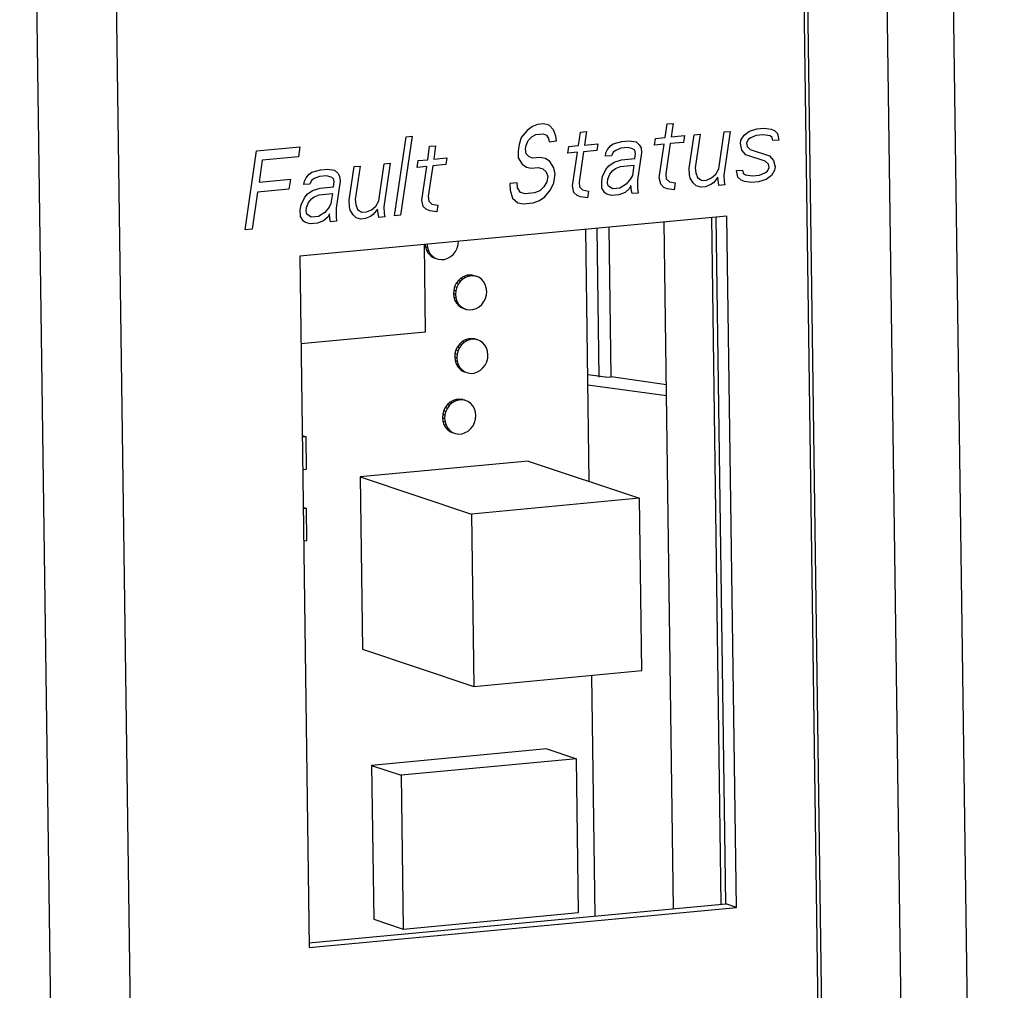
# Model space of a CAD drawing. Extents: x 0 to 34, y 0 to 22.
# Drawn here: x 24.8 to 25.5, y 18.2 to 18.9 of the extents above; entities that cross this region are included whole.
import ezdxf

# ---------------------------------------------------------------- set-up
doc = ezdxf.new("R2010")
doc.units = 0
doc.header["$LTSCALE"] = 1.87
doc.header["$MEASUREMENT"] = 0
doc.layers.get('0').update_dxf_attribs({"linetype": 'CONTINUOUS'})
doc.layers.add('COS_FEATURE', color=7, linetype='CONTINUOUS')

msp = doc.modelspace()

# ---------------------------------------------------------------- linework, layer by layer
at = {"color": 7, "linetype": 'CONTINUOUS'}
for p, q in [((25.46179, 19.91019), (25.51358, 16.14912)), ((24.76587, 19.88654), (24.80194, 17.26746)), ((24.82657, 19.86926), (24.86268, 17.2469)), ((25.39933, 16.2192), (25.36124, 18.98453)), ((25.4239, 18.99111), (25.46327, 16.13244)), ((25.3638, 18.98329), (25.40188, 16.21796)), ((25.30296, 18.79398), (24.97854, 18.76358)), ((25.29861, 18.27168), (25.29144, 18.7929)), ((25.30207, 18.27172), (25.29489, 18.79322)), ((25.31019, 18.26901), (25.30296, 18.79398)), ((25.19834, 18.59244), (25.19571, 18.78393)), ((25.20406, 18.78471), (25.20561, 18.67158)), ((25.21495, 18.67204), (25.21339, 18.78559)), ((25.26247, 18.26801), (25.25529, 18.78951)), ((25.0741, 18.706), (25.07319, 18.77245)), ((25.07383, 18.77251), (25.07404, 18.7707)), ((25.07404, 18.7707), (25.07567, 18.77016)), ((25.07404, 18.7707), (25.07482, 18.76818)), ((25.07482, 18.76818), (25.07644, 18.76764)), ((25.07482, 18.76818), (25.07607, 18.76593)), ((25.07538, 18.77265), (25.07567, 18.77016)), ((25.07567, 18.77016), (25.07644, 18.76764)), ((25.07644, 18.76764), (25.07769, 18.76539)), ((25.09689, 18.76719), (25.09807, 18.76967)), ((25.09807, 18.76967), (25.09878, 18.77232)), ((25.09878, 18.77232), (25.099, 18.77487)), ((24.97854, 18.76358), (24.98577, 18.23861)), ((25.07607, 18.76593), (25.07769, 18.76539)), ((25.07607, 18.76593), (25.07779, 18.76409)), ((25.07769, 18.76539), (25.07941, 18.76355)), ((25.07779, 18.76409), (25.07941, 18.76355)), ((25.07779, 18.76409), (25.07977, 18.76265)), ((25.07941, 18.76355), (25.08139, 18.76211)), ((25.07977, 18.76265), (25.08139, 18.76211)), ((25.07977, 18.76265), (25.08208, 18.76183)), ((25.08139, 18.76211), (25.08371, 18.76129)), ((25.08208, 18.76183), (25.08371, 18.76129)), ((25.08371, 18.76129), (25.08615, 18.76092)), ((25.08615, 18.76092), (25.08858, 18.76115)), ((25.08858, 18.76115), (25.09101, 18.76197)), ((25.09101, 18.76197), (25.09329, 18.76322)), ((25.09329, 18.76322), (25.09523, 18.76503)), ((25.09523, 18.76503), (25.09689, 18.76719)), ((25.10096, 18.74698), (25.09903, 18.74517)), ((25.10259, 18.74644), (25.10065, 18.74463)), ((25.10325, 18.74823), (25.10096, 18.74698)), ((25.10096, 18.74698), (25.10259, 18.74644)), ((25.10487, 18.74769), (25.10259, 18.74644)), ((25.10567, 18.74905), (25.10325, 18.74823)), ((25.10325, 18.74823), (25.10487, 18.74769)), ((25.1073, 18.74851), (25.10487, 18.74769)), ((25.10811, 18.74928), (25.10567, 18.74905)), ((25.10567, 18.74905), (25.1073, 18.74851)), ((25.10973, 18.74873), (25.1073, 18.74851)), ((25.11055, 18.74891), (25.10811, 18.74928)), ((25.10811, 18.74928), (25.10973, 18.74873)), ((25.11217, 18.74837), (25.10973, 18.74873)), ((25.11055, 18.74891), (25.11217, 18.74837)), ((25.11442, 18.74754), (25.11217, 18.74837)), ((25.11647, 18.74611), (25.11442, 18.74754)), ((25.11818, 18.74427), (25.11647, 18.74611)), ((25.09547, 18.73788), (25.09524, 18.73519)), ((25.09618, 18.74053), (25.09547, 18.73788)), ((25.09547, 18.73788), (25.0971, 18.73733)), ((25.09736, 18.74301), (25.09618, 18.74053)), ((25.09618, 18.74053), (25.0978, 18.73999)), ((25.0978, 18.73999), (25.0971, 18.73733)), ((25.09903, 18.74517), (25.09736, 18.74301)), ((25.09736, 18.74301), (25.09899, 18.74247)), ((25.09899, 18.74247), (25.0978, 18.73999)), ((25.10065, 18.74463), (25.09899, 18.74247)), ((25.09903, 18.74517), (25.10065, 18.74463)), ((25.11943, 18.74202), (25.11818, 18.74427)), ((25.12021, 18.7395), (25.11943, 18.74202)), ((25.12052, 18.73686), (25.12021, 18.7395)), ((25.09524, 18.73519), (25.09686, 18.73465)), ((25.09524, 18.73519), (25.09555, 18.73255)), ((25.09555, 18.73255), (25.09717, 18.73201)), ((25.09555, 18.73255), (25.09632, 18.73003)), ((25.0971, 18.73733), (25.09686, 18.73465)), ((25.09686, 18.73465), (25.09717, 18.73201)), ((25.09717, 18.73201), (25.09795, 18.72949)), ((25.11839, 18.72904), (25.11958, 18.73152)), ((25.11958, 18.73152), (25.12028, 18.73418)), ((25.12028, 18.73418), (25.12052, 18.73686)), ((25.09632, 18.73003), (25.09795, 18.72949)), ((25.09632, 18.73003), (25.09757, 18.72778)), ((25.09757, 18.72778), (25.0992, 18.72724)), ((25.09757, 18.72778), (25.09929, 18.72594)), ((25.09795, 18.72949), (25.0992, 18.72724)), ((25.0992, 18.72724), (25.10092, 18.7254)), ((25.09929, 18.72594), (25.10092, 18.7254)), ((25.09929, 18.72594), (25.10127, 18.7245)), ((25.10092, 18.7254), (25.1029, 18.72396)), ((25.10127, 18.7245), (25.1029, 18.72396)), ((25.10127, 18.7245), (25.10359, 18.72368)), ((25.1029, 18.72396), (25.10521, 18.72314)), ((25.10359, 18.72368), (25.10521, 18.72314)), ((25.10521, 18.72314), (25.10765, 18.72277)), ((25.10765, 18.72277), (25.11008, 18.723)), ((25.11008, 18.723), (25.11251, 18.72382)), ((25.11251, 18.72382), (25.11479, 18.72507)), ((25.11479, 18.72507), (25.11673, 18.72688)), ((25.11673, 18.72688), (25.11839, 18.72904)), ((24.97946, 18.69713), (25.0741, 18.706)), ((25.10664, 18.70087), (25.10422, 18.70005)), ((25.10827, 18.70033), (25.10584, 18.69951)), ((25.10907, 18.7011), (25.10664, 18.70087)), ((25.10664, 18.70087), (25.10827, 18.70033)), ((25.1107, 18.70055), (25.10827, 18.70033)), ((25.11151, 18.70073), (25.10907, 18.7011)), ((25.10907, 18.7011), (25.1107, 18.70055)), ((25.11314, 18.70019), (25.1107, 18.70055)), ((25.11151, 18.70073), (25.11314, 18.70019)), ((25.09833, 18.69483), (25.09715, 18.69235)), ((25.09999, 18.69699), (25.09833, 18.69483)), ((25.09833, 18.69483), (25.09996, 18.69429)), ((25.09996, 18.69429), (25.09877, 18.69181)), ((25.10162, 18.69645), (25.09996, 18.69429)), ((25.10193, 18.6988), (25.09999, 18.69699)), ((25.09999, 18.69699), (25.10162, 18.69645)), ((25.10356, 18.69826), (25.10162, 18.69645)), ((25.10422, 18.70005), (25.10193, 18.6988)), ((25.10193, 18.6988), (25.10356, 18.69826)), ((25.10584, 18.69951), (25.10356, 18.69826)), ((25.10422, 18.70005), (25.10584, 18.69951)), ((25.11538, 18.69936), (25.11314, 18.70019)), ((25.11743, 18.69793), (25.11538, 18.69936)), ((25.11915, 18.69609), (25.11743, 18.69793)), ((25.1204, 18.69384), (25.11915, 18.69609)), ((25.12118, 18.69132), (25.1204, 18.69384)), ((25.09644, 18.6897), (25.09621, 18.68701)), ((25.09621, 18.68701), (25.09783, 18.68647)), ((25.09621, 18.68701), (25.09651, 18.68437)), ((25.09715, 18.69235), (25.09644, 18.6897)), ((25.09644, 18.6897), (25.09806, 18.68915)), ((25.09715, 18.69235), (25.09877, 18.69181)), ((25.09806, 18.68915), (25.09783, 18.68647)), ((25.09783, 18.68647), (25.09814, 18.68383)), ((25.09877, 18.69181), (25.09806, 18.68915)), ((25.12055, 18.68334), (25.12125, 18.686)), ((25.12149, 18.68868), (25.12118, 18.69132)), ((25.12125, 18.686), (25.12149, 18.68868)), ((25.09651, 18.68437), (25.09814, 18.68383)), ((25.09651, 18.68437), (25.09729, 18.68185)), ((25.09729, 18.68185), (25.09892, 18.68131)), ((25.09729, 18.68185), (25.09854, 18.6796)), ((25.09814, 18.68383), (25.09892, 18.68131)), ((25.09854, 18.6796), (25.10017, 18.67906)), ((25.09854, 18.6796), (25.10026, 18.67776)), ((25.09892, 18.68131), (25.10017, 18.67906)), ((25.10017, 18.67906), (25.10188, 18.67722)), ((25.11576, 18.67689), (25.1177, 18.6787)), ((25.1177, 18.6787), (25.11936, 18.68086)), ((25.11936, 18.68086), (25.12055, 18.68334)), ((25.10026, 18.67776), (25.10188, 18.67722)), ((25.10026, 18.67776), (25.10224, 18.67632)), ((25.10188, 18.67722), (25.10387, 18.67578)), ((25.10224, 18.67632), (25.10387, 18.67578)), ((25.10224, 18.67632), (25.10455, 18.6755)), ((25.10387, 18.67578), (25.10618, 18.67496)), ((25.10455, 18.6755), (25.10618, 18.67496)), ((25.10618, 18.67496), (25.10862, 18.67459)), ((25.10862, 18.67459), (25.11105, 18.67482)), ((25.11105, 18.67482), (25.11348, 18.67564)), ((25.11348, 18.67564), (25.11576, 18.67689)), ((25.21082, 18.67165), (25.19723, 18.67349)), ((25.21082, 18.67165), (25.21495, 18.67204)), ((25.25699, 18.66598), (25.21495, 18.67204)), ((25.25711, 18.65743), (25.19734, 18.66552)), ((25.08909, 18.64873), (25.0879, 18.64625)), ((25.09075, 18.65089), (25.08909, 18.64873)), ((25.08909, 18.64873), (25.09071, 18.64819)), ((25.09071, 18.64819), (25.08953, 18.64571)), ((25.09237, 18.65034), (25.09071, 18.64819)), ((25.09269, 18.6527), (25.09075, 18.65089)), ((25.09075, 18.65089), (25.09237, 18.65034)), ((25.09431, 18.65215), (25.09237, 18.65034)), ((25.09497, 18.65395), (25.09269, 18.6527)), ((25.09269, 18.6527), (25.09431, 18.65215)), ((25.09659, 18.6534), (25.09431, 18.65215)), ((25.09739, 18.65477), (25.09497, 18.65395)), ((25.09497, 18.65395), (25.09659, 18.6534)), ((25.09902, 18.65422), (25.09659, 18.6534)), ((25.09983, 18.65499), (25.09739, 18.65477)), ((25.09739, 18.65477), (25.09902, 18.65422)), ((25.10145, 18.65445), (25.09902, 18.65422)), ((25.10227, 18.65463), (25.09983, 18.65499)), ((25.09983, 18.65499), (25.10145, 18.65445)), ((25.10389, 18.65409), (25.10145, 18.65445)), ((25.10227, 18.65463), (25.10389, 18.65409)), ((25.10614, 18.65326), (25.10389, 18.65409)), ((25.10819, 18.65183), (25.10614, 18.65326)), ((25.10991, 18.64999), (25.10819, 18.65183)), ((25.11116, 18.64774), (25.10991, 18.64999)), ((25.08719, 18.64359), (25.08696, 18.64091)), ((25.08696, 18.64091), (25.08859, 18.64036)), ((25.08696, 18.64091), (25.08727, 18.63827)), ((25.0879, 18.64625), (25.08719, 18.64359)), ((25.08719, 18.64359), (25.08882, 18.64305)), ((25.0879, 18.64625), (25.08953, 18.64571)), ((25.08882, 18.64305), (25.08859, 18.64036)), ((25.08953, 18.64571), (25.08882, 18.64305)), ((25.11193, 18.64522), (25.11116, 18.64774)), ((25.11224, 18.64258), (25.11193, 18.64522)), ((25.11201, 18.63989), (25.11224, 18.64258)), ((25.08727, 18.63827), (25.08889, 18.63773)), ((25.08727, 18.63827), (25.08805, 18.63575)), ((25.08805, 18.63575), (25.08967, 18.63521)), ((25.08805, 18.63575), (25.0893, 18.6335)), ((25.08859, 18.64036), (25.08889, 18.63773)), ((25.08889, 18.63773), (25.08967, 18.63521)), ((25.0893, 18.6335), (25.09092, 18.63296)), ((25.0893, 18.6335), (25.09101, 18.63166)), ((25.08967, 18.63521), (25.09092, 18.63296)), ((25.10845, 18.6326), (25.11012, 18.63476)), ((25.11012, 18.63476), (25.1113, 18.63724)), ((25.1113, 18.63724), (25.11201, 18.63989)), ((24.98042, 18.62726), (24.9833, 18.6263)), ((24.9833, 18.6263), (24.98044, 18.62603)), ((24.98363, 18.6019), (24.9833, 18.6263)), ((25.09092, 18.63296), (25.09264, 18.63112)), ((25.09101, 18.63166), (25.09264, 18.63112)), ((25.09101, 18.63166), (25.093, 18.63022)), ((25.09264, 18.63112), (25.09462, 18.62968)), ((25.093, 18.63022), (25.09462, 18.62968)), ((25.093, 18.63022), (25.09531, 18.6294)), ((25.09462, 18.62968), (25.09693, 18.62886)), ((25.09531, 18.6294), (25.09693, 18.62886)), ((25.09693, 18.62886), (25.09937, 18.62849)), ((25.09937, 18.62849), (25.10181, 18.62872)), ((25.10181, 18.62872), (25.10423, 18.62954)), ((25.10423, 18.62954), (25.10652, 18.63079)), ((25.10652, 18.63079), (25.10845, 18.6326)), ((25.15211, 18.60789), (25.02437, 18.59591)), ((25.15211, 18.60789), (25.2366, 18.57966)), ((24.98077, 18.60163), (24.98363, 18.6019)), ((25.02437, 18.59591), (25.10886, 18.56769)), ((25.02437, 18.59591), (25.02617, 18.46504)), ((25.2366, 18.57966), (25.10886, 18.56769)), ((25.2384, 18.44878), (25.2366, 18.57966)), ((24.98117, 18.57287), (24.98367, 18.57203)), ((24.98367, 18.57203), (24.98118, 18.5718)), ((24.98401, 18.54763), (24.98367, 18.57203)), ((25.10886, 18.56769), (25.11066, 18.43681)), ((24.98152, 18.5474), (24.98401, 18.54763)), ((25.02617, 18.46504), (25.11066, 18.43681)), ((25.11066, 18.43681), (25.2384, 18.44878)), ((25.20289, 18.26243), (25.20037, 18.44522)), ((25.16629, 18.38933), (25.03314, 18.37685)), ((25.16629, 18.38933), (25.18871, 18.38184)), ((25.18871, 18.38184), (25.05556, 18.36936)), ((25.19032, 18.26502), (25.18871, 18.38184)), ((25.03314, 18.37685), (25.05556, 18.36936)), ((25.03314, 18.37685), (25.03475, 18.26003)), ((25.05556, 18.36936), (25.05717, 18.25254)), ((24.98545, 18.24205), (25.30207, 18.27172)), ((24.98577, 18.23861), (25.31019, 18.26901)), ((25.31019, 18.26901), (25.30207, 18.27172)), ((25.03475, 18.26003), (25.05717, 18.25254)), ((25.05717, 18.25254), (25.19032, 18.26502))]:
    msp.add_line(p, q, dxfattribs=at)
at = {"layer": 'COS_FEATURE', "color": 4, "linetype": 'CONTINUOUS'}
for p, q in [((25.15116, 18.85904), (25.14676, 18.85358)), ((25.1552, 18.86193), (25.15116, 18.85904)), ((25.15904, 18.86356), (25.1552, 18.86193)), ((25.16362, 18.86398), (25.15904, 18.86356)), ((25.16801, 18.86314), (25.16362, 18.86398)), ((25.17112, 18.85965), (25.16801, 18.86314)), ((25.17312, 18.85479), (25.17112, 18.85965)), ((25.19014, 18.84757), (25.19162, 18.85779)), ((25.19162, 18.85779), (25.1962, 18.85822)), ((25.1962, 18.85822), (25.19472, 18.848)), ((25.25606, 18.85374), (25.25755, 18.86397)), ((25.25755, 18.86397), (25.26213, 18.86439)), ((25.26213, 18.86439), (25.26064, 18.85417)), ((25.29685, 18.82984), (25.30093, 18.85795)), ((25.30551, 18.85838), (25.30068, 18.82516)), ((25.30093, 18.85795), (25.30551, 18.85838)), ((25.31594, 18.85558), (25.31997, 18.85847)), ((25.31997, 18.85847), (25.32565, 18.86027)), ((25.32565, 18.86027), (25.33114, 18.86078)), ((25.33114, 18.86078), (25.33645, 18.86002)), ((25.33645, 18.86002), (25.33901, 18.859)), ((25.33901, 18.859), (25.34139, 18.8567)), ((25.05052, 18.79416), (25.05924, 18.8542)), ((25.06382, 18.85463), (25.0551, 18.79459)), ((25.05924, 18.8542), (25.06382, 18.85463)), ((25.14676, 18.85358), (25.1451, 18.84839)), ((25.15041, 18.84762), (25.15188, 18.85154)), ((25.15188, 18.85154), (25.155, 18.85436)), ((25.155, 18.85436), (25.15793, 18.85589)), ((25.15793, 18.85589), (25.16342, 18.85641)), ((25.16342, 18.85641), (25.16599, 18.85538)), ((25.16599, 18.85538), (25.16745, 18.853)), ((25.16745, 18.853), (25.16799, 18.85053)), ((25.16799, 18.85053), (25.17348, 18.85105)), ((25.17348, 18.85105), (25.17312, 18.85479)), ((25.21651, 18.84878), (25.2231, 18.85066)), ((25.2231, 18.85066), (25.22859, 18.85117)), ((25.22859, 18.85117), (25.2339, 18.85041)), ((25.2339, 18.85041), (25.23628, 18.84811)), ((25.248, 18.84795), (25.24874, 18.85306)), ((25.24874, 18.85306), (25.25606, 18.85374)), ((25.26997, 18.85001), (25.2599, 18.84906)), ((25.26064, 18.85417), (25.27071, 18.85512)), ((25.27071, 18.85512), (25.26997, 18.85001)), ((25.27433, 18.83025), (25.27804, 18.8558)), ((25.27804, 18.8558), (25.28262, 18.85623)), ((25.28262, 18.85623), (25.27891, 18.83068)), ((25.31318, 18.84902), (25.31355, 18.85157)), ((25.31355, 18.85157), (25.31594, 18.85558)), ((25.31904, 18.85209), (25.31776, 18.84944)), ((25.32106, 18.85354), (25.31904, 18.85209)), ((25.32491, 18.85516), (25.32106, 18.85354)), ((25.3304, 18.85567), (25.32491, 18.85516)), ((25.33571, 18.85491), (25.3304, 18.85567)), ((25.33736, 18.8538), (25.33571, 18.85491)), ((25.3379, 18.85133), (25.33736, 18.8538)), ((25.34248, 18.85176), (25.3379, 18.85133)), ((25.34139, 18.8567), (25.34248, 18.85176)), ((24.93698, 18.78352), (24.9457, 18.84356)), ((24.9457, 18.84356), (24.97867, 18.84665)), ((24.97867, 18.84665), (24.97755, 18.83899)), ((25.07569, 18.83684), (25.07717, 18.84706)), ((25.07717, 18.84706), (25.08175, 18.84749)), ((25.08175, 18.84749), (25.08026, 18.83727)), ((25.1451, 18.84839), (25.14436, 18.84328)), ((25.14436, 18.84328), (25.14453, 18.83825)), ((25.15004, 18.84507), (25.15041, 18.84762)), ((25.1504, 18.84132), (25.15004, 18.84507)), ((25.18207, 18.84177), (25.18281, 18.84688)), ((25.1894, 18.84246), (25.18207, 18.84177)), ((25.18281, 18.84688), (25.19014, 18.84757)), ((25.18569, 18.81691), (25.1894, 18.84246)), ((25.19397, 18.84289), (25.19064, 18.81989)), ((25.20405, 18.84383), (25.19397, 18.84289)), ((25.19472, 18.848), (25.20479, 18.84894)), ((25.20479, 18.84894), (25.20405, 18.84383)), ((25.211, 18.84196), (25.21229, 18.8446)), ((25.21229, 18.8446), (25.21449, 18.84733)), ((25.21449, 18.84733), (25.21651, 18.84878)), ((25.21649, 18.84248), (25.21521, 18.83983)), ((25.21851, 18.84393), (25.21649, 18.84248)), ((25.22236, 18.84555), (25.21851, 18.84393)), ((25.22785, 18.84606), (25.22236, 18.84555)), ((25.23133, 18.84513), (25.22785, 18.84606)), ((25.23298, 18.84402), (25.23133, 18.84513)), ((25.23352, 18.84155), (25.23298, 18.84402)), ((25.23628, 18.84811), (25.23774, 18.84573)), ((25.23774, 18.84573), (25.2381, 18.84198)), ((25.25532, 18.84863), (25.248, 18.84795)), ((25.25161, 18.82308), (25.25532, 18.84863)), ((25.2599, 18.84906), (25.25656, 18.82607)), ((25.31427, 18.84408), (25.31318, 18.84902)), ((25.31737, 18.84059), (25.31427, 18.84408)), ((25.31776, 18.84944), (25.3183, 18.84698)), ((25.3183, 18.84698), (25.32068, 18.84468)), ((25.32068, 18.84468), (25.33532, 18.83975)), ((24.95008, 18.83641), (24.94767, 18.8198)), ((24.97755, 18.83899), (24.95008, 18.83641)), ((25.06762, 18.83104), (25.06836, 18.83616)), ((25.06836, 18.83616), (25.07569, 18.83684)), ((25.08026, 18.83727), (25.09034, 18.83821)), ((25.09034, 18.83821), (25.08959, 18.8331)), ((25.14453, 18.83825), (25.14745, 18.83349)), ((25.15277, 18.83902), (25.1504, 18.84132)), ((25.15533, 18.838), (25.15277, 18.83902)), ((25.16083, 18.83852), (25.15533, 18.838)), ((25.16522, 18.83767), (25.16083, 18.83852)), ((25.16851, 18.83546), (25.16522, 18.83767)), ((25.17143, 18.83069), (25.16851, 18.83546)), ((25.21063, 18.83941), (25.211, 18.84196)), ((25.21521, 18.83983), (25.21063, 18.83941)), ((25.21318, 18.83208), (25.21721, 18.83498)), ((25.21721, 18.83498), (25.22289, 18.83677)), ((25.22289, 18.83677), (25.23296, 18.83772)), ((25.23296, 18.83772), (25.23352, 18.84155)), ((25.2381, 18.84198), (25.23513, 18.82154)), ((25.33201, 18.83566), (25.31737, 18.84059)), ((25.33439, 18.83336), (25.33201, 18.83566)), ((25.33532, 18.83975), (25.33842, 18.83626)), ((25.33842, 18.83626), (25.33951, 18.83132)), ((24.9876, 18.82733), (24.9942, 18.82921)), ((24.9942, 18.82921), (24.99969, 18.82972)), ((24.99969, 18.82972), (25.005, 18.82896)), ((25.005, 18.82896), (25.00737, 18.82666)), ((25.01612, 18.80606), (25.01983, 18.83161)), ((25.01983, 18.83161), (25.02441, 18.83204)), ((25.02441, 18.83204), (25.0207, 18.80649)), ((25.03864, 18.80565), (25.04272, 18.83375)), ((25.0473, 18.83418), (25.04248, 18.80097)), ((25.04272, 18.83375), (25.0473, 18.83418)), ((25.07494, 18.83173), (25.06762, 18.83104)), ((25.07123, 18.80618), (25.07494, 18.83173)), ((25.07952, 18.83216), (25.07618, 18.80916)), ((25.08959, 18.8331), (25.07952, 18.83216)), ((25.14745, 18.83349), (25.15074, 18.83127)), ((25.15074, 18.83127), (25.15422, 18.83034)), ((25.15422, 18.83034), (25.15971, 18.83085)), ((25.15971, 18.83085), (25.16319, 18.82992)), ((25.16319, 18.82992), (25.16557, 18.82762)), ((25.16557, 18.82762), (25.16684, 18.82396)), ((25.17252, 18.82575), (25.17143, 18.83069)), ((25.2084, 18.82408), (25.21098, 18.82936)), ((25.21098, 18.82936), (25.21318, 18.83208)), ((25.21408, 18.82587), (25.21628, 18.82859)), ((25.21628, 18.82859), (25.2183, 18.83004)), ((25.2183, 18.83004), (25.22215, 18.83166)), ((25.22215, 18.83166), (25.23222, 18.83261)), ((25.23222, 18.83261), (25.23111, 18.82494)), ((25.2745, 18.82523), (25.27433, 18.83025)), ((25.27891, 18.83068), (25.27927, 18.82694)), ((25.29446, 18.82584), (25.29685, 18.82984)), ((25.31021, 18.82858), (25.31479, 18.829)), ((25.3113, 18.82364), (25.31021, 18.82858)), ((25.31479, 18.829), (25.31533, 18.82653)), ((25.33163, 18.8268), (25.33365, 18.82825)), ((25.33365, 18.82825), (25.33493, 18.83089)), ((25.33493, 18.83089), (25.33439, 18.83336)), ((25.33914, 18.82877), (25.33675, 18.82476)), ((25.33951, 18.83132), (25.33914, 18.82877)), ((24.94767, 18.8198), (24.97148, 18.82204)), ((24.97148, 18.82204), (24.97037, 18.81437)), ((24.98172, 18.81795), (24.9821, 18.82051)), ((24.9821, 18.82051), (24.98338, 18.82315)), ((24.98338, 18.82315), (24.98558, 18.82588)), ((24.98558, 18.82588), (24.9876, 18.82733)), ((24.98759, 18.82102), (24.9863, 18.81838)), ((24.98961, 18.82247), (24.98759, 18.82102)), ((24.99345, 18.82409), (24.98961, 18.82247)), ((24.99895, 18.82461), (24.99345, 18.82409)), ((25.00242, 18.82368), (24.99895, 18.82461)), ((25.00407, 18.82257), (25.00242, 18.82368)), ((25.00406, 18.81627), (25.00461, 18.8201)), ((25.00461, 18.8201), (25.00407, 18.82257)), ((25.00919, 18.82053), (25.00622, 18.80009)), ((25.00737, 18.82666), (25.00883, 18.82428)), ((25.00883, 18.82428), (25.00919, 18.82053)), ((25.16628, 18.82013), (25.1639, 18.81612)), ((25.16684, 18.82396), (25.16628, 18.82013)), ((25.17159, 18.81937), (25.17252, 18.82575)), ((25.20785, 18.82024), (25.2084, 18.82408)), ((25.20802, 18.81522), (25.20785, 18.82024)), ((25.21224, 18.81939), (25.21261, 18.82195)), ((25.21261, 18.82195), (25.21408, 18.82587)), ((25.22982, 18.8223), (25.22652, 18.81821)), ((25.23111, 18.82494), (25.22982, 18.8223)), ((25.23513, 18.82154), (25.23512, 18.81524)), ((25.2527, 18.81815), (25.25161, 18.82308)), ((25.25656, 18.82607), (25.25692, 18.82232)), ((25.25692, 18.82232), (25.2593, 18.82002)), ((25.2593, 18.82002), (25.26369, 18.81917)), ((25.27505, 18.82276), (25.2745, 18.82523)), ((25.27724, 18.81918), (25.27505, 18.82276)), ((25.27927, 18.82694), (25.28054, 18.82327)), ((25.28054, 18.82327), (25.28383, 18.82106)), ((25.28383, 18.82106), (25.28749, 18.82141)), ((25.28749, 18.82141), (25.29134, 18.82303)), ((25.29134, 18.82303), (25.29446, 18.82584)), ((25.29592, 18.82346), (25.29262, 18.81937)), ((25.29682, 18.81724), (25.29592, 18.82346)), ((25.30068, 18.82516), (25.30086, 18.82014)), ((25.30086, 18.82014), (25.3014, 18.81767)), ((25.31368, 18.82134), (25.3113, 18.82364)), ((25.31624, 18.82032), (25.31368, 18.82134)), ((25.31533, 18.82653), (25.31698, 18.82543)), ((25.32155, 18.81956), (25.31624, 18.82032)), ((25.31698, 18.82543), (25.32229, 18.82467)), ((25.32704, 18.82007), (25.32155, 18.81956)), ((25.32229, 18.82467), (25.32778, 18.82518)), ((25.33272, 18.82186), (25.32704, 18.82007)), ((25.32778, 18.82518), (25.33163, 18.8268)), ((25.33675, 18.82476), (25.33272, 18.82186)), ((24.97037, 18.81437), (24.94656, 18.81214)), ((24.9863, 18.81838), (24.98172, 18.81795)), ((24.98427, 18.81063), (24.98831, 18.81353)), ((24.98831, 18.81353), (24.99399, 18.81532)), ((24.99399, 18.81532), (25.00406, 18.81627)), ((25.14358, 18.81926), (25.13809, 18.81875)), ((25.13809, 18.81875), (25.13826, 18.81372)), ((25.13826, 18.81372), (25.14008, 18.80759)), ((25.14394, 18.81551), (25.14358, 18.81926)), ((25.14613, 18.81194), (25.14394, 18.81551)), ((25.16078, 18.81331), (25.15693, 18.81169)), ((25.1639, 18.81612), (25.16078, 18.81331)), ((25.16462, 18.80863), (25.16902, 18.81408)), ((25.16902, 18.81408), (25.17159, 18.81937)), ((25.18678, 18.81197), (25.18569, 18.81691)), ((25.19064, 18.81989), (25.19099, 18.81614)), ((25.19099, 18.81614), (25.19337, 18.81385)), ((25.19337, 18.81385), (25.19776, 18.813)), ((25.19776, 18.813), (25.19702, 18.80789)), ((25.21021, 18.81164), (25.20802, 18.81522)), ((25.21278, 18.81692), (25.21224, 18.81939)), ((25.21608, 18.81471), (25.21278, 18.81692)), ((25.22157, 18.81523), (25.21608, 18.81471)), ((25.22652, 18.81821), (25.22157, 18.81523)), ((25.22871, 18.81464), (25.22559, 18.81182)), ((25.23, 18.81728), (25.22871, 18.81464)), ((25.23035, 18.81353), (25.23, 18.81728)), ((25.2309, 18.81106), (25.23035, 18.81353)), ((25.23512, 18.81524), (25.23548, 18.81149)), ((25.25508, 18.81585), (25.2527, 18.81815)), ((25.25764, 18.81483), (25.25508, 18.81585)), ((25.26295, 18.81406), (25.25764, 18.81483)), ((25.26369, 18.81917), (25.26295, 18.81406)), ((25.27961, 18.81689), (25.27724, 18.81918)), ((25.28309, 18.81595), (25.27961, 18.81689)), ((25.28675, 18.8163), (25.28309, 18.81595)), ((25.2906, 18.81792), (25.28675, 18.8163)), ((25.29262, 18.81937), (25.2906, 18.81792)), ((25.3014, 18.81767), (25.29682, 18.81724)), ((24.94656, 18.81214), (24.94248, 18.78403)), ((24.9795, 18.80262), (24.98207, 18.80791)), ((24.98207, 18.80791), (24.98427, 18.81063)), ((24.98518, 18.80442), (24.98738, 18.80714)), ((24.98738, 18.80714), (24.9894, 18.80859)), ((24.9894, 18.80859), (24.99324, 18.81021)), ((24.99324, 18.81021), (25.00332, 18.81116)), ((25.00332, 18.81116), (25.0022, 18.80349)), ((25.0163, 18.80103), (25.01612, 18.80606)), ((25.0207, 18.80649), (25.02106, 18.80274)), ((25.03625, 18.80164), (25.03864, 18.80565)), ((25.07232, 18.80124), (25.07123, 18.80618)), ((25.07618, 18.80916), (25.07654, 18.80542)), ((25.07654, 18.80542), (25.07892, 18.80312)), ((25.14008, 18.80759), (25.1441, 18.80419)), ((25.14961, 18.811), (25.14613, 18.81194)), ((25.15693, 18.81169), (25.14961, 18.811)), ((25.15582, 18.80403), (25.16058, 18.80573)), ((25.16058, 18.80573), (25.16462, 18.80863)), ((25.18915, 18.80967), (25.18678, 18.81197)), ((25.19171, 18.80865), (25.18915, 18.80967)), ((25.19702, 18.80789), (25.19171, 18.80865)), ((25.21186, 18.81054), (25.21021, 18.81164)), ((25.21533, 18.8096), (25.21186, 18.81054)), ((25.22083, 18.81012), (25.21533, 18.8096)), ((25.22559, 18.81182), (25.22083, 18.81012)), ((25.23548, 18.81149), (25.2309, 18.81106)), ((24.97894, 18.79879), (24.9795, 18.80262)), ((24.97912, 18.79377), (24.97894, 18.79879)), ((24.98333, 18.79794), (24.98371, 18.8005)), ((24.98388, 18.79547), (24.98333, 18.79794)), ((24.98371, 18.8005), (24.98518, 18.80442)), ((25.00092, 18.80085), (24.99761, 18.79676)), ((25.0022, 18.80349), (25.00092, 18.80085)), ((25.00622, 18.80009), (25.00621, 18.79379)), ((25.01684, 18.79856), (25.0163, 18.80103)), ((25.01903, 18.79499), (25.01684, 18.79856)), ((25.02106, 18.80274), (25.02233, 18.79908)), ((25.02233, 18.79908), (25.02563, 18.79687)), ((25.02929, 18.79721), (25.03314, 18.79883)), ((25.03314, 18.79883), (25.03625, 18.80164)), ((25.03771, 18.79926), (25.03441, 18.79517)), ((25.03862, 18.79304), (25.03771, 18.79926)), ((25.04248, 18.80097), (25.04265, 18.79594)), ((25.0747, 18.79894), (25.07232, 18.80124)), ((25.07726, 18.79792), (25.0747, 18.79894)), ((25.08257, 18.79716), (25.07726, 18.79792)), ((25.07892, 18.80312), (25.08331, 18.80227)), ((25.08331, 18.80227), (25.08257, 18.79716)), ((25.1441, 18.80419), (25.14849, 18.80334)), ((25.14849, 18.80334), (25.15582, 18.80403)), ((24.98131, 18.79019), (24.97912, 18.79377)), ((24.98295, 18.78909), (24.98131, 18.79019)), ((24.98717, 18.79326), (24.98388, 18.79547)), ((24.99266, 18.79378), (24.98717, 18.79326)), ((24.99669, 18.79037), (24.99192, 18.78867)), ((24.99761, 18.79676), (24.99266, 18.79378)), ((24.9998, 18.79319), (24.99669, 18.79037)), ((25.00109, 18.79583), (24.9998, 18.79319)), ((25.00145, 18.79208), (25.00109, 18.79583)), ((25.00199, 18.78961), (25.00145, 18.79208)), ((25.00657, 18.79004), (25.00199, 18.78961)), ((25.00621, 18.79379), (25.00657, 18.79004)), ((25.02141, 18.79269), (25.01903, 18.79499)), ((25.02488, 18.79176), (25.02141, 18.79269)), ((25.02855, 18.7921), (25.02488, 18.79176)), ((25.02563, 18.79687), (25.02929, 18.79721)), ((25.03239, 18.79372), (25.02855, 18.7921)), ((25.03441, 18.79517), (25.03239, 18.79372)), ((25.0432, 18.79347), (25.03862, 18.79304)), ((25.04265, 18.79594), (25.0432, 18.79347)), ((25.0551, 18.79459), (25.05052, 18.79416)), ((24.94248, 18.78403), (24.93698, 18.78352)), ((24.98643, 18.78815), (24.98295, 18.78909)), ((24.99192, 18.78867), (24.98643, 18.78815))]:
    msp.add_line(p, q, dxfattribs=at)

doc.saveas('drawing.dxf')
